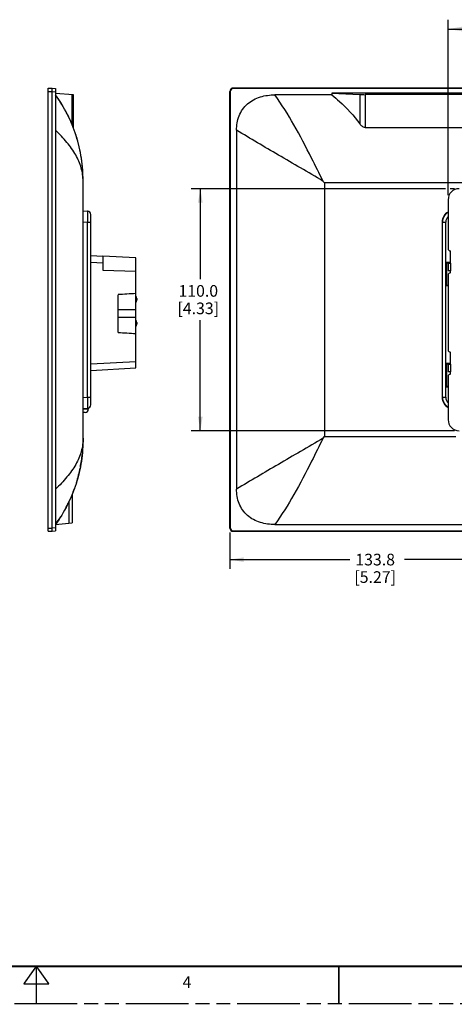
# Model space of a CAD drawing. Units: inches. Extents: x 0 to 45.3, y 0 to 29.3.
# Drawn here: x 22 to 29.8, y 0 to 17.6 of the extents above; entities that cross this region are included whole.
import ezdxf

# ---------------------------------------------------------------- set-up
doc = ezdxf.new("R2010")
doc.units = ezdxf.units.IN
doc.header["$LTSCALE"] = 2.493333
doc.header["$MEASUREMENT"] = 0
doc.linetypes.add('PHANTOM', pattern=[0.8, 0.45, -0.05, 0.1, -0.05, 0.1, -0.05])
doc.layers.get('0').update_dxf_attribs({"linetype": 'CONTINUOUS'})
doc.layers.add('7_ALL_ROUNDS', color=7, linetype='CONTINUOUS')
doc.layers.add('DEFAULT_3', color=7, linetype='PHANTOM')
doc.styles.get("Standard").update_dxf_attribs({"font": 'txt', "width": 0.8})
doc.dimstyles.new('DIMSTYLE_1', dxfattribs={"dimtxt": 0.208333, "dimasz": 0.25, "dimexe": 0.125, "dimexo": 0.0625, "dimgap": 0.078125, "dimtad": 0, "dimtih": 1, "dimtoh": 1, "dimdec": 1, "dimzin": 0, "dimdsep": 46, "dimtxsty": 'STANDARD', "dimblk": '_FILLED', "dimblk1": '_FILLED', "dimblk2": '_FILLED', "dimcen": 0.09, "dimadec": 0, "dimazin": 0, "dimtp": 0.1, "dimtm": 0.1, "dimtfac": 1, "dimtdec": 1, "dimtofl": 0, "dimtmove": 0, "dimatfit": 3, "dimldrblk": '_FILLED', "dimfxl": 1, "dimtolj": 1, "dimtzin": 0, "dimarcsym": 0})

# ---------------------------------------------------------------- blocks, each defined once
blk = doc.blocks.new('_FILLED')
at = {"color": 0, "linetype": 'BYBLOCK'}
blk.add_solid([(0, 0), (-1, 0.167), (-1, -0.167)], dxfattribs=at)
blk = doc.blocks.new('*D4')
at = {"color": 2, "linetype": 'CONTINUOUS'}
for p, q in [((29.706, 14.47), (29.706, 17.609)), ((34.233, 14.47), (34.233, 17.609)), ((29.706, 17.442), (31.567, 17.442)), ((34.233, 17.442), (32.534, 17.442))]:
    blk.add_line(p, q, dxfattribs=at)
at = {"color": 2, "linetype": 'CONTINUOUS', "xscale": 0.25, "yscale": 0.25, "zscale": 0.25, "rotation": 180}
blk.add_blockref('_FILLED', (29.706, 17.442), dxfattribs=at)
at = {"color": 2, "linetype": 'CONTINUOUS', "xscale": 0.25, "yscale": 0.25, "zscale": 0.25}
blk.add_blockref('_FILLED', (34.233, 17.442), dxfattribs=at)
at = {"color": 2, "linetype": 'CONTINUOUS', "insert": (32.006, 17.546), "char_height": 0.2083, "width": 1.13839, "attachment_point": 2, "line_spacing_factor": 0.9}
blk.add_mtext('115.0\\P[4.53]', dxfattribs=at)
blk = doc.blocks.new('*D5')
at = {"color": 2, "linetype": 'CONTINUOUS'}
for p, q in [((29.661, 14.584), (25.102, 14.584)), ((25.269, 14.584), (25.269, 12.963)), ((29.819, 14.584), (29.741, 14.584)), ((25.269, 10.253), (25.269, 12.234)), ((29.819, 10.253), (25.102, 10.253))]:
    blk.add_line(p, q, dxfattribs=at)
at = {"color": 2, "linetype": 'CONTINUOUS', "xscale": 0.25, "yscale": 0.25, "zscale": 0.25}
for p, rotation in [((25.269, 14.584), 90), ((25.269, 10.253), 270)]:
    blk.add_blockref('_FILLED', p, dxfattribs=dict(at, rotation=rotation))
at = {"color": 2, "linetype": 'CONTINUOUS', "insert": (25.232, 12.859), "char_height": 0.2083, "width": 1.13839, "attachment_point": 2, "line_spacing_factor": 0.9}
blk.add_mtext('110.0\\P[4.33]', dxfattribs=at)
blk = doc.blocks.new('*D9')
at = {"color": 2, "linetype": 'CONTINUOUS'}
for p, q in [((31.064, 10.452), (31.064, 7.779)), ((25.796, 8.428), (25.796, 7.779)), ((25.796, 7.945), (27.945, 7.945)), ((31.064, 7.945), (28.927, 7.945))]:
    blk.add_line(p, q, dxfattribs=at)
at = {"color": 2, "linetype": 'CONTINUOUS', "xscale": 0.25, "yscale": 0.25, "zscale": 0.25, "rotation": 180}
blk.add_blockref('_FILLED', (25.796, 7.945), dxfattribs=at)
at = {"color": 2, "linetype": 'CONTINUOUS', "xscale": 0.25, "yscale": 0.25, "zscale": 0.25}
blk.add_blockref('_FILLED', (31.064, 7.945), dxfattribs=at)
at = {"color": 2, "linetype": 'CONTINUOUS', "insert": (28.399, 8.05), "char_height": 0.2083, "width": 1.16071, "attachment_point": 2, "line_spacing_factor": 0.9}
blk.add_mtext('133.8\\P[5.27]', dxfattribs=at)

msp = doc.modelspace()

# ---------------------------------------------------------------- linework, layer by layer
at = {"color": 7, "linetype": 'CONTINUOUS'}
for p, q in [((27.625, 16.294), (27.625, 16.263)), ((36.314, 16.294), (27.625, 16.294)), ((28.917, 16.277), (28.917, 16.273)), ((29.431, 16.277), (28.917, 16.277)), ((28.917, 16.273), (29.431, 16.273)), ((29.431, 16.273), (29.431, 16.277)), ((23.17, 10.122), (23.17, 14.715)), ((24.113, 13.344), (23.523, 13.375)), ((24.113, 11.992), (24.113, 13.344)), ((29.745, 13.264), (29.663, 13.264)), ((29.674, 13.253), (29.674, 12.859)), ((29.706, 13.253), (29.674, 13.253)), ((23.523, 13.124), (24.113, 13.107)), ((29.663, 12.849), (29.706, 12.849)), ((29.674, 12.859), (29.706, 12.859)), ((23.798, 12.012), (23.798, 12.687)), ((29.745, 11.453), (29.663, 11.453)), ((29.674, 11.442), (29.674, 11.048)), ((29.706, 11.442), (29.674, 11.442)), ((29.663, 11.038), (29.706, 11.038)), ((29.674, 11.048), (29.706, 11.048)), ((23.261, 10.654), (23.262, 10.64)), ((23.052, 9.325), (23.051, 9.321))]:
    msp.add_line(p, q, dxfattribs=at)
at = {"color": 9, "linetype": 'CONTINUOUS'}
for p, q in [((27.493, 14.688), (27.493, 10.149)), ((36.446, 14.688), (27.493, 14.688)), ((24.113, 12.418), (23.798, 12.418)), ((24.113, 12.281), (23.798, 12.281)), ((27.493, 10.149), (29.846, 10.149))]:
    msp.add_line(p, q, dxfattribs=at)
at = {"color": 7, "linetype": 'CONTINUOUS'}
for points, const_width in [([(0.667, 0.667), (44, 0.667)], 0.04), ([(22.333, 0.667), (22.108, 0.35)], 0.0267), ([(22.333, 0.667), (22.558, 0.35)], 0.0267), ([(22.333, 0.667), (22.333, 0)], 0.0267), ([(27.75, 0.667), (27.75, 0)], 0.0267), ([(22.108, 0.35), (22.558, 0.35)], 0.0267)]:
    msp.add_lwpolyline(points, dxfattribs=dict(at, const_width=const_width))
at = {"color": 9, "linetype": 'CONTINUOUS'}
for centre, start, end in [((29.801, 13.987), 133.7614, 180.0362), ((29.801, 10.85), 179.9706, 226.2324)]:
    msp.add_arc(centre, 0.137, start, end, dxfattribs=at)
at = {"color": 7, "linetype": 'CONTINUOUS'}
for centre, radius, start, end in [((28.47, -60.188), 73.025, 93.42012, 93.66771), ((28.47, 84.887), 73.025, 266.33229, 266.57988), ((20.288, 10.121), 2.882, 357.8395, 359.8429), ((20.303, 10.121), 2.868, 357.8366, 359.188), ((20.24, 10.122), 2.93, 359.838, 0), ((20.409, 10.116), 2.761, 354.7408, 356.5617), ((20.543, 10.1), 2.626, 349.0589, 351.5118), ((20.52, 10.103), 2.65, 351.5085, 351.6294), ((20.49, 10.108), 2.68, 351.6338, 354.0019), ((20.584, 10.092), 2.584, 345.8824, 348.6777), ((20.604, 10.087), 2.564, 342.7179, 345.7531), ((20.6, 10.088), 2.568, 345.7526, 345.8797)]:
    msp.add_arc(centre, radius, start, end, dxfattribs=at)
msp.add_open_spline([(23.051, 9.321), (23.047, 9.309), (23.039, 9.283), (23.032, 9.262), (23.011, 9.205), (23.016, 9.217)], degree=3, knots=[0, 0, 0, 0, 0.339156, 0.649112, 1, 1, 1, 1], dxfattribs=at)
at = {"layer": '7_ALL_ROUNDS', "color": 7, "linetype": 'CONTINUOUS'}
for p, q in [((22.544, 8.452), (22.544, 16.385)), ((22.544, 16.385), (22.615, 16.385)), ((22.615, 8.452), (22.615, 16.385)), ((22.615, 16.381), (22.678, 16.378)), ((22.678, 16.378), (22.678, 8.459)), ((22.678, 16.294), (22.993, 16.267)), ((22.993, 16.267), (22.993, 15.68)), ((25.796, 8.511), (25.796, 16.326)), ((25.8, 16.322), (25.8, 8.515)), ((25.803, 16.319), (25.803, 8.518)), ((25.855, 16.385), (38.083, 16.385)), ((38.08, 16.381), (25.859, 16.381)), ((38.077, 16.378), (25.862, 16.378)), ((27.625, 16.263), (26.603, 16.263)), ((27.625, 16.294), (28.124, 16.269)), ((35.716, 16.267), (28.223, 16.267)), ((25.918, 15.629), (25.918, 9.208)), ((28.223, 15.68), (35.716, 15.68)), ((29.706, 14.387), (29.706, 13.509)), ((23.17, 14.187), (23.252, 14.183)), ((23.308, 10.713), (23.308, 14.124)), ((29.6, 13.991), (29.6, 10.846)), ((29.745, 13.253), (29.745, 13.47)), ((23.308, 13.386), (23.523, 13.375)), ((23.523, 13.375), (23.523, 13.124)), ((29.663, 12.849), (29.663, 13.264)), ((29.663, 13.264), (29.674, 13.253)), ((29.706, 13.253), (29.706, 13.115)), ((29.706, 13.253), (29.745, 13.253)), ((29.745, 13.115), (29.706, 13.115)), ((29.745, 13.076), (29.745, 13.115)), ((29.706, 13.037), (29.706, 11.698)), ((29.663, 12.849), (29.674, 12.859)), ((24.133, 12.62), (24.133, 12.59)), ((24.133, 12.187), (24.133, 12.157)), ((24.113, 11.375), (24.113, 11.992)), ((29.745, 11.442), (29.745, 11.659)), ((23.308, 11.333), (24.113, 11.375)), ((29.663, 11.038), (29.663, 11.453)), ((29.663, 11.453), (29.674, 11.442)), ((29.706, 11.442), (29.706, 11.304)), ((29.706, 11.442), (29.745, 11.442)), ((29.745, 11.304), (29.706, 11.304)), ((29.745, 11.265), (29.745, 11.304)), ((29.706, 11.225), (29.706, 10.45)), ((29.663, 11.038), (29.674, 11.048)), ((23.17, 10.649), (23.252, 10.654)), ((23.206, 10.578), (23.17, 10.576)), ((22.96, 9.075), (22.96, 9.076)), ((22.973, 9.107), (22.973, 8.601)), ((22.615, 8.456), (22.678, 8.459)), ((22.679, 8.576), (22.973, 8.601)), ((25.862, 8.459), (38.077, 8.459)), ((26.603, 8.574), (37.335, 8.574)), ((22.544, 8.452), (22.615, 8.452)), ((38.083, 8.452), (25.855, 8.452)), ((25.859, 8.456), (38.08, 8.456))]:
    msp.add_line(p, q, dxfattribs=at)
at = {"layer": '7_ALL_ROUNDS', "color": 9, "linetype": 'CONTINUOUS'}
for p, q in [((22.544, 16.326), (22.615, 16.326)), ((22.615, 16.322), (22.678, 16.319)), ((22.967, 16.269), (22.967, 15.746)), ((25.8, 16.322), (25.803, 16.319)), ((25.859, 16.381), (25.862, 16.378)), ((28.124, 16.269), (28.124, 15.746)), ((28.223, 16.267), (28.223, 15.68)), ((27.468, 14.715), (27.493, 14.688)), ((23.17, 13.991), (23.252, 13.987)), ((23.252, 10.85), (23.252, 13.987)), ((23.252, 13.987), (23.308, 13.987)), ((29.6, 13.991), (29.604, 13.987)), ((29.604, 10.85), (29.604, 13.987)), ((29.604, 13.987), (29.663, 13.987)), ((29.663, 13.264), (29.663, 13.987)), ((23.308, 13.268), (23.523, 13.257)), ((29.745, 13.253), (29.745, 13.115)), ((29.663, 11.453), (29.663, 12.849)), ((23.308, 11.451), (24.113, 11.493)), ((29.745, 11.442), (29.745, 11.304)), ((29.663, 10.85), (29.663, 11.038)), ((23.17, 10.846), (23.252, 10.85)), ((23.252, 10.85), (23.308, 10.85)), ((29.6, 10.846), (29.604, 10.85)), ((29.604, 10.85), (29.663, 10.85)), ((23.262, 10.64), (23.17, 10.635)), ((27.468, 10.122), (27.493, 10.149)), ((22.916, 8.978), (22.916, 8.596)), ((22.544, 8.511), (22.615, 8.511)), ((22.615, 8.515), (22.678, 8.518)), ((25.8, 8.515), (25.803, 8.518)), ((25.859, 8.456), (25.862, 8.459))]:
    msp.add_line(p, q, dxfattribs=at)
at = {"layer": '7_ALL_ROUNDS', "color": 7, "linetype": 'CONTINUOUS'}
for centre, radius, start, end in [((20.306, 14.589), 2.904, 31.4959, 35.2067), ((25.855, 16.326), 0.0591, 90, 180), ((20.39, 14.642), 2.804, 30.4895, 31.4716), ((20.494, 14.701), 2.684, 26.6182, 27.5814), ((20.538, 14.722), 2.636, 22.9715, 26.6223), ((20.569, 14.736), 2.601, 22.8312, 22.96), ((20.582, 14.742), 2.587, 21.277, 22.8325), ((20.301, 14.716), 2.869, 359.9895, 2.938), ((20.224, 14.715), 2.947, 359.4719, 359.9996), ((29.902, 14.387), 0.197, 90, 180), ((23.249, 14.124), 0.0591, 0, 87), ((29.745, 13.509), 0.0394, 180, 270), ((29.745, 13.037), 0.0394, 90, 180), ((24.074, 12.62), 0.0591, 0, 48.1897), ((24.074, 12.59), 0.0591, 311.8103, 360), ((24.074, 12.187), 0.0591, 0, 48.1897), ((24.074, 12.157), 0.0591, 311.8103, 360), ((29.745, 11.698), 0.0394, 180, 270), ((29.745, 11.225), 0.0394, 90, 180), ((23.203, 10.637), 0.0591, 273, 3), ((23.249, 10.713), 0.0591, 273, 360), ((29.902, 10.45), 0.197, 180, 270), ((20.224, 10.122), 2.947, 0.0004, 0.5281), ((20.589, 10.092), 2.58, 337.5492, 340.1554), ((20.547, 10.11), 2.626, 334.4469, 336.768), ((20.577, 10.097), 2.593, 336.8081, 337.5525), ((20.463, 10.153), 2.72, 331.2197, 331.5111), ((20.492, 10.137), 2.687, 331.5082, 334.2579), ((20.53, 10.118), 2.644, 334.2669, 334.4484), ((20.298, 10.253), 2.913, 324.8401, 328.0444), ((25.855, 8.511), 0.0591, 180, 270)]:
    msp.add_arc(centre, radius, start, end, dxfattribs=at)
at = {"layer": '7_ALL_ROUNDS', "color": 9, "linetype": 'CONTINUOUS'}
for centre, start, end in [((29.801, 13.986), 119.0116, 179.9651), ((29.801, 10.85), 180.0362, 240.8102)]:
    msp.add_arc(centre, 0.197, start, end, dxfattribs=at)
at = {"layer": '7_ALL_ROUNDS', "color": 7, "linetype": 'CONTINUOUS'}
for centre, major_axis, ratio, start_param, end_param in [((25.859, 16.322), (0.0419, -0.0419), 0.997265, 2.357564, 3.925621), ((25.862, 16.319), (0.0419, -0.0419), 0.997265, 2.357564, 3.925621), ((28.223, 16.284), (0.197, 0), 0.087497, -2.094395, -1.570796), ((29.797, 13.99), (0.14, -0.14), 0.997265, 2.839745, 3.925621), ((29.797, 10.846), (0.14, 0.14), 0.997265, -3.925621, -2.839745), ((25.859, 8.515), (0.0419, 0.0419), 0.997265, 2.357564, 3.925621), ((25.862, 8.518), (0.0419, 0.0419), 0.997265, 2.357564, 3.925621)]:
    msp.add_ellipse(centre, major_axis=major_axis, ratio=ratio, start_param=start_param, end_param=end_param, dxfattribs=at)
for points, knots in [([(23.17, 14.715), (23.17, 14.854), (23.15, 15.132), (23.056, 15.537), (22.898, 15.919), (22.756, 16.152), (22.678, 16.263)], [0, 0, 0, 0, 0.252723, 0.504576, 0.754044, 1, 1, 1, 1]), ([(25.918, 15.629), (25.918, 15.717), (25.939, 15.85), (26.022, 16.006), (26.111, 16.105), (26.22, 16.18), (26.383, 16.247), (26.516, 16.263), (26.603, 16.263)], [0, 0, 0, 0, 0.249418, 0.374605, 0.499769, 0.624952, 0.750167, 1, 1, 1, 1]), ([(27.625, 16.263), (27.67, 16.225), (27.853, 16.069), (28.018, 15.892), (28.124, 15.746)], [0, 0, 0, 0, 0.247061, 1, 1, 1, 1]), ([(28.223, 15.68), (28.212, 15.68), (28.192, 15.685), (28.157, 15.706), (28.136, 15.729), (28.124, 15.746)], [0, 0, 0, 0, 0.255723, 0.507916, 1, 1, 1, 1]), ([(23.167, 14.863), (23.159, 15.003), (23.124, 15.281), (23.044, 15.551), (22.993, 15.681)], [0, 0, 0, 0, 0.501397, 1, 1, 1, 1]), ([(23.17, 10.122), (23.17, 9.983), (23.15, 9.705), (23.056, 9.299), (22.898, 8.918), (22.756, 8.684), (22.678, 8.574)], [0, 0, 0, 0, 0.252724, 0.504577, 0.754044, 1, 1, 1, 1]), ([(26.603, 8.574), (26.516, 8.574), (26.383, 8.59), (26.22, 8.657), (26.111, 8.732), (26.022, 8.831), (25.939, 8.987), (25.918, 9.12), (25.918, 9.208)], [0, 0, 0, 0, 0.24984, 0.375056, 0.50024, 0.625403, 0.750588, 1, 1, 1, 1])]:
    msp.add_open_spline(points, degree=3, knots=knots, dxfattribs=at)
at = {"layer": '7_ALL_ROUNDS', "color": 9, "linetype": 'CONTINUOUS'}
for points, knots in [([(27.468, 14.715), (27.399, 14.854), (27.23, 15.195), (26.958, 15.72), (26.726, 16.091), (26.603, 16.263)], [0, 0, 0, 0, 0.261837, 0.643698, 1, 1, 1, 1]), ([(23.17, 14.715), (23.17, 14.796), (23.147, 14.962), (23.042, 15.198), (22.882, 15.423), (22.75, 15.561), (22.678, 15.629)], [0, 0, 0, 0, 0.227372, 0.463892, 0.720744, 1, 1, 1, 1]), ([(27.468, 14.715), (27.335, 14.797), (27.068, 14.954), (26.549, 15.255), (26.167, 15.48), (25.918, 15.629)], [0, 0, 0, 0, 0.261011, 0.516888, 1, 1, 1, 1]), ([(23.252, 13.987), (23.252, 13.999), (23.253, 14.024), (23.253, 14.061), (23.253, 14.094), (23.253, 14.124), (23.253, 14.145), (23.253, 14.159), (23.253, 14.168), (23.253, 14.174), (23.253, 14.179), (23.252, 14.181), (23.252, 14.183), (23.252, 14.183)], [0, 0, 0, 0, 0.194978, 0.382671, 0.555451, 0.706892, 0.831125, 0.881523, 0.923442, 0.956509, 0.980388, 0.994889, 1, 1, 1, 1]), ([(23.252, 10.654), (23.252, 10.654), (23.252, 10.656), (23.253, 10.658), (23.253, 10.663), (23.253, 10.669), (23.253, 10.677), (23.253, 10.692), (23.253, 10.713), (23.253, 10.742), (23.253, 10.776), (23.253, 10.812), (23.252, 10.837), (23.252, 10.85)], [0, 0, 0, 0, 0.005116, 0.01963, 0.043533, 0.076655, 0.118643, 0.169106, 0.293465, 0.444904, 0.617556, 0.805065, 1, 1, 1, 1]), ([(23.17, 10.122), (23.17, 10.041), (23.147, 9.875), (23.042, 9.639), (22.882, 9.414), (22.75, 9.276), (22.678, 9.208)], [0, 0, 0, 0, 0.227373, 0.463893, 0.720744, 1, 1, 1, 1]), ([(27.468, 10.122), (27.335, 10.04), (27.068, 9.883), (26.549, 9.582), (26.167, 9.356), (25.918, 9.208)], [0, 0, 0, 0, 0.261011, 0.516889, 1, 1, 1, 1]), ([(27.468, 10.122), (27.399, 9.983), (27.23, 9.642), (26.958, 9.117), (26.726, 8.746), (26.603, 8.574)], [0, 0, 0, 0, 0.261838, 0.643698, 1, 1, 1, 1])]:
    msp.add_open_spline(points, degree=3, knots=knots, dxfattribs=at)
at = {"layer": 'DEFAULT_3', "color": 7, "linetype": 'PHANTOM'}
msp.add_line((0, 0), (45.333, 0), dxfattribs=at)

# ---------------------------------------------------------------- texts
at = {"color": 2, "linetype": 'CONTINUOUS', "insert": (24.951, 0.487), "char_height": 0.208, "width": 0.24554, "attachment_point": 1, "line_spacing_factor": 0.9}
msp.add_mtext('4', dxfattribs=at)

# ---------------------------------------------------------------- dimensions: what is measured, and where the dimension line sits
at = {"color": 2, "linetype": 'CONTINUOUS'}
dim = msp.add_linear_dim(base=(34.233, 17.442), p1=(29.706, 14.408), p2=(34.233, 14.408), dimstyle='DIMSTYLE_1', dxfattribs=at)
dim.commit()
dim.dimension.update_dxf_attribs({"geometry": '*D4', "text_midpoint": (32.05, 17.286), "dimtype": 160})
for base, p1, p2, angle, picture, middle in [((25.269, 10.253), (29.882, 14.584), (29.882, 10.253), 270, '*D5', (25.269, 12.598)), ((25.796, 7.945), (31.064, 10.514), (25.796, 8.49), 180, '*D9', (28.436, 7.789))]:
    dim = msp.add_linear_dim(base=base, p1=p1, p2=p2, angle=angle, dimstyle='DIMSTYLE_1', dxfattribs=at)
    dim.commit()
    dim.dimension.update_dxf_attribs({"geometry": picture, "text_midpoint": middle, "dimtype": 160})

doc.saveas('drawing.dxf')
